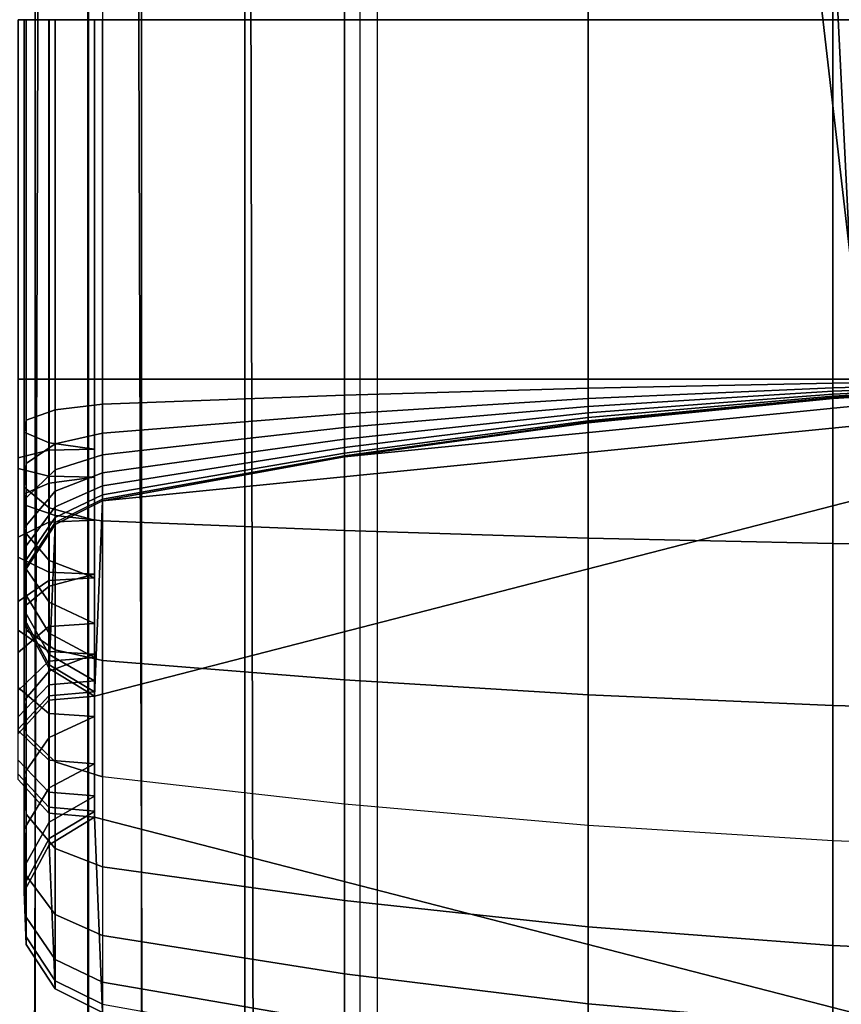
# Model space of a CAD drawing. Units: inches. Extents: x -82.3 to 0.2, y -46.6 to 0.
# Drawn here: x -52.1 to -51.2, y -4 to -3 of the extents above; entities that cross this region are included whole.
import ezdxf

# ---------------------------------------------------------------- set-up
doc = ezdxf.new("R2010")
doc.units = ezdxf.units.IN
doc.header["$MEASUREMENT"] = 0
doc.layers.add('SEAT-BACKFABRIC', color=5, linetype='Continuous')
doc.layers.add('SEAT-BACKSUPPORT', color=5, linetype='Continuous')

msp = doc.modelspace()

# ---------------------------------------------------------------- linework, layer by layer
at = {"layer": 'SEAT-BACKFABRIC'}
for points in [[(-50.81405, -0.82566, 28.59371), (-50.81405, -4.81948, 29.39522), (-51.71484, -4.84974, 29.24445), (-51.71484, -0.85591, 28.44295)], [(-51.8294, -0.86516, 28.39685), (-51.8294, -4.85899, 29.19836), (-51.71484, -4.84974, 29.24445), (-51.71484, -0.85591, 28.44295)], [(-52.14004, -0.86516, 28.39685), (-52.14004, -4.85899, 29.19836), (-52.03741, -4.8725, 29.13105), (-52.03741, -0.87867, 28.32955)], [(-51.93202, -0.87867, 28.32955), (-51.93202, -4.8725, 29.13105), (-51.8294, -4.85899, 29.19836), (-51.8294, -0.86516, 28.39685)], [(-52.03741, -0.87867, 28.32955), (-52.03741, -4.8725, 29.13105), (-51.98505, -4.89386, 29.02462), (-51.98505, -0.90003, 28.22311)], [(-51.98439, -0.90003, 28.22311), (-51.98439, -4.89386, 29.02462), (-51.93202, -4.8725, 29.13105), (-51.93202, -0.87867, 28.32955)], [(-51.64205, -0.87695, 26.64021), (-51.13711, -3.25, 26.92259), (-50.99141, -3.25, 26.96293), (-51.76219, -0.87695, 26.76518)], [(-26.20621, -0.87695, 26.76518), (-51.76219, -0.87695, 26.76518), (-50.99141, -3.25, 26.96293), (-26.97699, -3.25, 26.96293)], [(-51.50212, -0.87695, 26.53788), (-51.22864, -3.25, 26.80227), (-51.13711, -3.25, 26.92259), (-51.64205, -0.87695, 26.64021)], [(-51.34662, -0.87695, 26.46126), (-51.22864, -3.25, 26.65109), (-51.22864, -3.25, 26.80227), (-51.50212, -0.87695, 26.53788)], [(-51.18022, -0.87695, 26.41266), (-51.13711, -3.25, 26.53078), (-51.22864, -3.25, 26.65109), (-51.34662, -0.87695, 26.46126)], [(-78.12443, -0.90003, 28.22311), (-51.98505, -0.90003, 28.22311), (-51.98505, -4.89386, 29.02462), (-78.12443, -4.89386, 29.02462)], [(-52.15072, -5.17349, 28.31734), (-52.14198, -0.91277, 28.01617), (-52.02793, -0.9071, 28.09518), (-52.04176, -5.1685, 28.38697)], [(-52.04176, -5.1685, 28.38697), (-52.02793, -0.9071, 28.09518), (-51.98505, -0.90003, 28.22311), (-51.98505, -5.16044, 28.49929)], [(-51.98505, -4.89386, 29.02462), (-51.98505, -5.16044, 28.49929), (-51.98505, -0.90003, 28.22311), (-51.98505, -4.89386, 29.02462)], [(-51.98505, -4.89386, 29.02462), (-51.98505, -0.90003, 28.22311), (-51.98505, -5.16044, 28.49929), (-51.98505, -4.89386, 29.02462)], [(-25.98401, -4.89386, 29.02462), (-51.98439, -4.89386, 29.02462), (-51.98439, -0.90003, 28.22311), (-25.98401, -0.90003, 28.22311)], [(-51.98439, -5.16044, 28.49929), (-51.98439, -0.90003, 28.22311), (-51.94151, -0.9071, 28.09518), (-51.92768, -5.1685, 28.38697)], [(-51.98439, -4.89386, 29.02462), (-51.98439, -0.90003, 28.22311), (-51.98439, -5.16044, 28.49929), (-51.98439, -4.89386, 29.02462)], [(-51.98439, -4.89386, 29.02462), (-51.98439, -5.16044, 28.49929), (-51.98439, -0.90003, 28.22311), (-51.98439, -4.89386, 29.02462)], [(-51.92768, -5.1685, 28.38697), (-51.94151, -0.9071, 28.09518), (-51.82746, -0.91277, 28.01617), (-51.81872, -5.17349, 28.31734)], [(-51.81872, -5.17349, 28.31734), (-51.82746, -0.91277, 28.01617), (-51.69794, -0.91647, 27.96458), (-51.69794, -5.17688, 28.26999)], [(-50.80221, -5.18755, 28.12124), (-50.80221, -0.92713, 27.81583), (-51.69794, -0.91647, 27.96458), (-51.69794, -5.17688, 28.26999)]]:
    msp.add_3dface(points, dxfattribs=at)
at = {"layer": 'SEAT-BACKSUPPORT'}
for points in [[(-51.73037, -3.01819, 27.07742), (-51.73037, -2.65955, 27.07742), (-51.97068, -2.65955, 27.12082), (-51.97068, -3.01819, 27.12082)], [(-51.48853, -3.01819, 27.04359), (-51.48853, -2.65955, 27.04359), (-51.73037, -2.65955, 27.07742), (-51.73037, -3.01819, 27.07742)], [(-51.24554, -3.01819, 27.01938), (-51.24554, -2.65955, 27.01938), (-51.48853, -2.65955, 27.04359), (-51.48853, -3.01819, 27.04359)], [(-51.00178, -3.01819, 27.00485), (-51.00178, -2.65955, 27.00485), (-51.24554, -2.65955, 27.01938), (-51.24554, -3.01819, 27.01938)], [(-52.05422, -3.375, 27.39762), (-52.05422, -3.01819, 27.39762), (-52.0237, -3.01819, 27.431), (-52.0237, -3.375, 27.431)], [(-52.0237, -3.375, 27.319), (-52.0237, -3.01819, 27.319), (-52.05422, -3.01819, 27.35238), (-52.05422, -3.375, 27.35238)], [(-52.04843, -3.375, 27.50881), (-52.04843, -3.01819, 27.50881), (-52.04627, -3.01819, 27.56139), (-52.04627, -3.375, 27.56139)], [(-52.0236, -3.375, 27.46242), (-52.0236, -3.01819, 27.46242), (-52.04843, -3.01819, 27.50881), (-52.04843, -3.375, 27.50881)], [(-52.04843, -3.375, 27.24119), (-52.04843, -3.01819, 27.24119), (-52.0236, -3.01819, 27.28758), (-52.0236, -3.375, 27.28758)], [(-52.04627, -3.375, 27.18861), (-52.04627, -3.01819, 27.18861), (-52.04843, -3.01819, 27.24119), (-52.04843, -3.375, 27.24119)], [(-52.04627, -3.375, 27.56139), (-52.04627, -3.01819, 27.56139), (-52.01772, -3.01819, 27.60559), (-52.01772, -3.375, 27.60559)], [(-52.01772, -3.375, 27.14441), (-52.01772, -3.01819, 27.14441), (-52.04627, -3.01819, 27.18861), (-52.04627, -3.375, 27.18861)], [(-52.0237, -3.375, 27.431), (-52.0237, -3.01819, 27.431), (-51.97865, -3.01819, 27.43506), (-51.97865, -3.375, 27.43506)], [(-51.97865, -3.375, 27.31494), (-51.97865, -3.01819, 27.31494), (-52.0237, -3.01819, 27.319), (-52.0237, -3.375, 27.319)], [(-51.97865, -3.375, 27.43506), (-51.97865, -3.01819, 27.43506), (-52.0236, -3.01819, 27.46242), (-52.0236, -3.375, 27.46242)], [(-52.0236, -3.375, 27.28758), (-52.0236, -3.01819, 27.28758), (-51.97865, -3.01819, 27.31494), (-51.97865, -3.375, 27.31494)], [(-52.01772, -3.375, 27.60559), (-52.01772, -3.01819, 27.60559), (-51.97068, -3.01819, 27.62918), (-51.97068, -3.375, 27.62918)], [(-51.97068, -3.375, 27.12082), (-51.97068, -3.01819, 27.12082), (-52.01772, -3.01819, 27.14441), (-52.01772, -3.375, 27.14441)], [(-51.97068, -3.375, 27.62918), (-51.97068, -3.01819, 27.62918), (-51.73037, -3.01819, 27.67258), (-51.73037, -3.375, 27.67258)], [(-51.73037, -3.375, 27.07742), (-51.73037, -3.01819, 27.07742), (-51.97068, -3.01819, 27.12082), (-51.97068, -3.375, 27.12082)], [(-51.73037, -3.375, 27.67258), (-51.73037, -3.01819, 27.67258), (-51.48853, -3.01819, 27.70641), (-51.48853, -3.375, 27.70641)], [(-51.48853, -3.375, 27.04359), (-51.48853, -3.01819, 27.04359), (-51.73037, -3.01819, 27.07742), (-51.73037, -3.375, 27.07742)], [(-51.48853, -3.375, 27.70641), (-51.48853, -3.01819, 27.70641), (-51.24554, -3.01819, 27.73062), (-51.24554, -3.375, 27.73062)], [(-51.24554, -3.375, 27.01938), (-51.24554, -3.01819, 27.01938), (-51.48853, -3.01819, 27.04359), (-51.48853, -3.375, 27.04359)], [(-51.24554, -3.375, 27.73062), (-51.24554, -3.01819, 27.73062), (-51.00178, -3.01819, 27.74515), (-51.00178, -3.375, 27.74515)], [(-51.00178, -3.375, 27.00485), (-51.00178, -3.01819, 27.00485), (-51.24554, -3.01819, 27.01938), (-51.24554, -3.375, 27.01938)], [(-52.05422, -3.46374, 27.38759), (-52.05422, -3.375, 27.39762), (-52.0237, -3.375, 27.431), (-52.0237, -3.47141, 27.42008)], [(-52.0237, -3.44567, 27.31107), (-52.0237, -3.375, 27.319), (-52.05422, -3.375, 27.35238), (-52.05422, -3.45334, 27.34357)], [(-52.04843, -3.48885, 27.49591), (-52.04843, -3.375, 27.50881), (-52.04627, -3.375, 27.56139), (-52.04627, -3.50061, 27.54716)], [(-52.0236, -3.47847, 27.45069), (-52.0236, -3.375, 27.46242), (-52.04843, -3.375, 27.50881), (-52.04843, -3.48885, 27.49591)], [(-52.04843, -3.42779, 27.23535), (-52.04843, -3.375, 27.24119), (-52.0236, -3.375, 27.28758), (-52.0236, -3.43845, 27.2805)], [(-52.04627, -3.41571, 27.18418), (-52.04627, -3.375, 27.18861), (-52.04843, -3.375, 27.24119), (-52.04843, -3.42779, 27.23535)], [(-52.04627, -3.50061, 27.54716), (-52.04627, -3.375, 27.56139), (-52.01772, -3.375, 27.60559), (-52.01772, -3.5105, 27.59024)], [(-52.01772, -3.40555, 27.14116), (-52.01772, -3.375, 27.14441), (-52.04627, -3.375, 27.18861), (-52.04627, -3.41571, 27.18418)], [(-52.0237, -3.47141, 27.42008), (-52.0237, -3.375, 27.431), (-51.97865, -3.375, 27.43506), (-51.97865, -3.47234, 27.42403)], [(-51.97865, -3.44474, 27.30713), (-51.97865, -3.375, 27.31494), (-52.0237, -3.375, 27.319), (-52.0237, -3.44567, 27.31107)], [(-51.97865, -3.47234, 27.42403), (-51.97865, -3.375, 27.43506), (-52.0236, -3.375, 27.46242), (-52.0236, -3.47847, 27.45069)], [(-52.0236, -3.43845, 27.2805), (-52.0236, -3.375, 27.28758), (-51.97865, -3.375, 27.31494), (-51.97865, -3.44474, 27.30713)], [(-52.01772, -3.5105, 27.59024), (-52.01772, -3.375, 27.60559), (-51.97068, -3.375, 27.62918), (-51.97068, -3.51578, 27.61323)], [(-51.97068, -3.40013, 27.1182), (-51.97068, -3.375, 27.12082), (-52.01772, -3.375, 27.14441), (-52.01772, -3.40555, 27.14116)], [(-51.97865, -3.81006, 7.75), (-51.97865, -3.68994, 7.75), (-50.75764, -3.375, 7.75), (-50.75764, -4.125, 7.75)], [(-51.97068, -3.49582, 7.75), (-50.75764, -3.375, 7.75), (-51.97865, -3.68994, 7.75), (-51.97068, -3.49582, 7.75)], [(-51.97068, -3.51578, 27.61323), (-51.97068, -3.375, 27.62918), (-51.73037, -3.375, 27.67258), (-51.73037, -3.52549, 27.65553)], [(-51.73037, -3.39101, 27.07574), (-51.73037, -3.375, 27.07742), (-51.97068, -3.375, 27.12082), (-51.97068, -3.39999, 27.11821)], [(-51.73037, -3.45242, 7.75), (-51.00178, -3.37985, 7.75), (-50.75764, -3.375, 7.75), (-51.97068, -3.49582, 7.75)], [(-51.73037, -3.52549, 27.65553), (-51.73037, -3.375, 27.67258), (-51.48853, -3.375, 27.70641), (-51.48853, -3.53306, 27.6885)], [(-51.48853, -3.38402, 27.04264), (-51.48853, -3.375, 27.04359), (-51.73037, -3.375, 27.07742), (-51.73037, -3.39101, 27.07574)], [(-51.48853, -3.41859, 7.75), (-51.24554, -3.39438, 7.75), (-51.00178, -3.37985, 7.75), (-51.73037, -3.45242, 7.75)], [(-51.48853, -3.53306, 27.6885), (-51.48853, -3.375, 27.70641), (-51.24554, -3.375, 27.73062), (-51.24554, -3.53848, 27.71209)], [(-51.24554, -3.37901, 27.01897), (-51.24554, -3.375, 27.01938), (-51.48853, -3.375, 27.04359), (-51.48853, -3.38402, 27.04264)], [(-51.24554, -3.38363, 27.01736), (-51.24554, -3.37901, 27.01897), (-51.48853, -3.38402, 27.04264), (-51.48853, -3.39441, 27.03903)], [(-51.24554, -3.53848, 27.71209), (-51.24554, -3.375, 27.73062), (-51.00178, -3.375, 27.74515), (-51.00178, -3.54173, 27.72626)], [(-51.00178, -3.376, 27.00474), (-51.00178, -3.375, 27.00485), (-51.24554, -3.375, 27.01938), (-51.24554, -3.37901, 27.01897)], [(-51.00178, -3.37716, 27.00434), (-51.00178, -3.376, 27.00474), (-51.24554, -3.37901, 27.01897), (-51.24554, -3.38363, 27.01736)], [(-51.00178, -3.37802, 27.00379), (-51.00178, -3.37716, 27.00434), (-51.24554, -3.38363, 27.01736), (-51.24554, -3.38707, 27.01517)], [(-51.00178, -3.37874, 27.00309), (-51.00178, -3.37802, 27.00379), (-51.24554, -3.38707, 27.01517), (-51.24554, -3.38994, 27.01236)], [(-51.00178, -3.37926, 27.00232), (-51.00178, -3.37874, 27.00309), (-51.24554, -3.38994, 27.01236), (-51.24554, -3.39202, 27.00927)], [(-51.00178, -3.37961, 27.00149), (-51.00178, -3.37926, 27.00232), (-51.24554, -3.39202, 27.00927), (-51.24554, -3.39345, 27.00596)], [(-51.00178, -3.37978, 27.00079), (-51.00178, -3.37961, 27.00149), (-51.24554, -3.39345, 27.00596), (-51.24554, -3.39412, 27.00316)], [(-51.00178, -3.37985, 27), (-51.00178, -3.37978, 27.00079), (-51.24554, -3.39412, 27.00316), (-51.24554, -3.39438, 27)], [(-51.00178, -3.37985, 27), (-51.00178, -3.37985, 24.83958), (-51.24554, -3.39438, 24.83958), (-51.24554, -3.39438, 27)], [(-51.24554, -3.39438, 22.75964), (-51.24554, -3.39438, 24.83958), (-51.00178, -3.37985, 24.83958), (-51.00178, -3.37985, 22.75964)], [(-51.24554, -3.39438, 20.66682), (-51.24554, -3.39438, 22.75964), (-51.00178, -3.37985, 22.75964), (-51.00178, -3.37985, 20.66682)], [(-51.24554, -3.39438, 18.57682), (-51.24554, -3.39438, 20.66682), (-51.00178, -3.37985, 20.66682), (-51.00178, -3.37985, 18.57682)], [(-51.24554, -3.39438, 16.4621), (-51.24554, -3.39438, 18.57682), (-51.00178, -3.37985, 18.57682), (-51.00178, -3.37985, 16.4621)], [(-51.24554, -3.39438, 14.32383), (-51.24554, -3.39438, 16.4621), (-51.00178, -3.37985, 16.4621), (-51.00178, -3.37985, 14.32383)], [(-51.24554, -3.39438, 7.75), (-51.24554, -3.39438, 14.32383), (-51.00178, -3.37985, 14.32383), (-51.00178, -3.37985, 7.75)], [(-51.73037, -3.40947, 27.06932), (-51.73037, -3.39101, 27.07574), (-51.97068, -3.39999, 27.11821), (-51.97068, -3.4288, 27.10818)], [(-51.48853, -3.39441, 27.03903), (-51.48853, -3.38402, 27.04264), (-51.73037, -3.39101, 27.07574), (-51.73037, -3.40947, 27.06932)], [(-51.24554, -3.38707, 27.01517), (-51.24554, -3.38363, 27.01736), (-51.48853, -3.39441, 27.03903), (-51.48853, -3.40213, 27.03411)], [(-51.24554, -3.38994, 27.01236), (-51.24554, -3.38707, 27.01517), (-51.48853, -3.40213, 27.03411), (-51.48853, -3.40859, 27.02778)], [(-51.24554, -3.39202, 27.00927), (-51.24554, -3.38994, 27.01236), (-51.48853, -3.40859, 27.02778), (-51.48853, -3.41327, 27.02085)], [(-51.24554, -3.39345, 27.00596), (-51.24554, -3.39202, 27.00927), (-51.48853, -3.41327, 27.02085), (-51.48853, -3.41648, 27.0134)], [(-51.97068, -3.4288, 27.10818), (-51.97068, -3.40013, 27.1182), (-52.01772, -3.40555, 27.14116), (-52.01772, -3.4393, 27.1293)], [(-51.48853, -3.40213, 27.03411), (-51.48853, -3.39441, 27.03903), (-51.73037, -3.40947, 27.06932), (-51.73037, -3.42319, 27.06059)], [(-51.48853, -3.40859, 27.02778), (-51.48853, -3.40213, 27.03411), (-51.73037, -3.42319, 27.06059), (-51.73037, -3.43465, 27.04934)], [(-51.24554, -3.39412, 27.00316), (-51.24554, -3.39345, 27.00596), (-51.48853, -3.41648, 27.0134), (-51.48853, -3.418, 27.00712)], [(-51.24554, -3.39438, 27), (-51.24554, -3.39412, 27.00316), (-51.48853, -3.418, 27.00712), (-51.48853, -3.41859, 27)], [(-51.24554, -3.39438, 27), (-51.24554, -3.39438, 24.83958), (-51.48853, -3.41859, 24.83958), (-51.48853, -3.41859, 27)], [(-51.48853, -3.41859, 22.75964), (-51.48853, -3.41859, 24.83958), (-51.24554, -3.39438, 24.83958), (-51.24554, -3.39438, 22.75964)], [(-51.48853, -3.41859, 20.66682), (-51.48853, -3.41859, 22.75964), (-51.24554, -3.39438, 22.75964), (-51.24554, -3.39438, 20.66682)], [(-51.48853, -3.41859, 18.57682), (-51.48853, -3.41859, 20.66682), (-51.24554, -3.39438, 20.66682), (-51.24554, -3.39438, 18.57682)], [(-51.48853, -3.41859, 16.4621), (-51.48853, -3.41859, 18.57682), (-51.24554, -3.39438, 18.57682), (-51.24554, -3.39438, 16.4621)], [(-51.48853, -3.41859, 14.32383), (-51.48853, -3.41859, 16.4621), (-51.24554, -3.39438, 16.4621), (-51.24554, -3.39438, 14.32383)], [(-51.48853, -3.41859, 7.75), (-51.48853, -3.41859, 14.32383), (-51.24554, -3.39438, 14.32383), (-51.24554, -3.39438, 7.75)], [(-52.01772, -3.4393, 27.1293), (-52.01772, -3.40555, 27.14116), (-52.04627, -3.41571, 27.18418), (-52.04627, -3.45898, 27.16888)], [(-51.73037, -3.42319, 27.06059), (-51.73037, -3.40947, 27.06932), (-51.97068, -3.4288, 27.10818), (-51.97068, -3.45021, 27.09456)], [(-51.48853, -3.41327, 27.02085), (-51.48853, -3.40859, 27.02778), (-51.73037, -3.43465, 27.04934), (-51.73037, -3.44298, 27.03704)], [(-52.04627, -3.45898, 27.16888), (-52.04627, -3.41571, 27.18418), (-52.04843, -3.42779, 27.23535), (-52.04843, -3.4824, 27.21596)], [(-51.48853, -3.41648, 27.0134), (-51.48853, -3.41327, 27.02085), (-51.73037, -3.44298, 27.03704), (-51.73037, -3.44867, 27.0238)], [(-51.48853, -3.418, 27.00712), (-51.48853, -3.41648, 27.0134), (-51.73037, -3.44867, 27.0238), (-51.73037, -3.45138, 27.01264)], [(-51.48853, -3.41859, 27), (-51.48853, -3.418, 27.00712), (-51.73037, -3.45138, 27.01264), (-51.73037, -3.45242, 27)], [(-51.48853, -3.41859, 27), (-51.48853, -3.41859, 24.83958), (-51.73037, -3.45242, 24.83958), (-51.73037, -3.45242, 27)], [(-51.73037, -3.45242, 22.75964), (-51.73037, -3.45242, 24.83958), (-51.48853, -3.41859, 24.83958), (-51.48853, -3.41859, 22.75964)], [(-51.73037, -3.45242, 20.66682), (-51.73037, -3.45242, 22.75964), (-51.48853, -3.41859, 22.75964), (-51.48853, -3.41859, 20.66682)], [(-51.73037, -3.45242, 18.57682), (-51.73037, -3.45242, 20.66682), (-51.48853, -3.41859, 20.66682), (-51.48853, -3.41859, 18.57682)], [(-51.73037, -3.45242, 16.4621), (-51.73037, -3.45242, 18.57682), (-51.48853, -3.41859, 18.57682), (-51.48853, -3.41859, 16.4621)], [(-51.73037, -3.45242, 14.32383), (-51.73037, -3.45242, 16.4621), (-51.48853, -3.41859, 16.4621), (-51.48853, -3.41859, 14.32383)], [(-51.73037, -3.45242, 7.75), (-51.73037, -3.45242, 14.32383), (-51.48853, -3.41859, 14.32383), (-51.48853, -3.41859, 7.75)], [(-52.04843, -3.4824, 27.21596), (-52.04843, -3.42779, 27.23535), (-52.0236, -3.43845, 27.2805), (-52.0236, -3.50305, 27.2575)], [(-51.97068, -3.45034, 27.09446), (-51.97068, -3.4288, 27.10818), (-52.01772, -3.4393, 27.1293), (-52.01772, -3.46518, 27.11279)], [(-51.73037, -3.43465, 27.04934), (-51.73037, -3.42319, 27.06059), (-51.97068, -3.45021, 27.09456), (-51.97068, -3.4681, 27.07701)], [(-52.01772, -3.46518, 27.11279), (-52.01772, -3.4393, 27.1293), (-52.04627, -3.45898, 27.16888), (-52.04627, -3.493, 27.14714)], [(-52.0236, -3.50305, 27.2575), (-52.0236, -3.43845, 27.2805), (-51.97865, -3.44474, 27.30713), (-51.97865, -3.51524, 27.282)], [(-51.73037, -3.44298, 27.03704), (-51.73037, -3.43465, 27.04934), (-51.97068, -3.4681, 27.07701), (-51.97068, -3.48109, 27.05781)], [(-52.0237, -3.51704, 27.28563), (-52.0237, -3.44567, 27.31107), (-52.05422, -3.45334, 27.34357), (-52.05422, -3.53191, 27.31552)], [(-51.97865, -3.51524, 27.282), (-51.97865, -3.44474, 27.30713), (-52.0237, -3.44567, 27.31107), (-52.0237, -3.51704, 27.28563)], [(-51.97068, -3.4681, 27.07701), (-51.97068, -3.45034, 27.09446), (-52.01772, -3.46518, 27.11279), (-52.01772, -3.48627, 27.09204)], [(-51.73037, -3.44867, 27.0238), (-51.73037, -3.44298, 27.03704), (-51.97068, -3.48109, 27.05781), (-51.97068, -3.48997, 27.03715)], [(-51.73037, -3.45138, 27.01264), (-51.73037, -3.44867, 27.0238), (-51.97068, -3.48997, 27.03715), (-51.97068, -3.4942, 27.01972)], [(-52.04627, -3.493, 27.14714), (-52.04627, -3.45898, 27.16888), (-52.04843, -3.4824, 27.21596), (-52.04843, -3.52609, 27.188)], [(-51.73037, -3.45242, 27), (-51.73037, -3.45138, 27.01264), (-51.97068, -3.4942, 27.01972), (-51.97068, -3.49582, 27)], [(-51.73037, -3.45242, 27), (-51.73037, -3.45242, 24.83958), (-51.97068, -3.49582, 24.83958), (-51.97068, -3.49582, 27)], [(-51.97068, -3.49582, 22.75964), (-51.97068, -3.49582, 24.83958), (-51.73037, -3.45242, 24.83958), (-51.73037, -3.45242, 22.75964)], [(-51.97068, -3.49582, 20.66682), (-51.97068, -3.49582, 22.75964), (-51.73037, -3.45242, 22.75964), (-51.73037, -3.45242, 20.66682)], [(-51.97068, -3.49582, 18.57682), (-51.97068, -3.49582, 20.66682), (-51.73037, -3.45242, 20.66682), (-51.73037, -3.45242, 18.57682)], [(-51.97068, -3.49582, 16.4621), (-51.97068, -3.49582, 18.57682), (-51.73037, -3.45242, 18.57682), (-51.73037, -3.45242, 16.4621)], [(-51.97068, -3.49582, 14.32383), (-51.97068, -3.49582, 16.4621), (-51.73037, -3.45242, 16.4621), (-51.73037, -3.45242, 14.32383)], [(-51.97068, -3.49582, 7.75), (-51.97068, -3.49582, 14.32383), (-51.73037, -3.45242, 14.32383), (-51.73037, -3.45242, 7.75)], [(-52.05422, -3.55205, 27.35602), (-52.05422, -3.46374, 27.38759), (-52.0237, -3.47141, 27.42008), (-52.0237, -3.56692, 27.38592)], [(-52.01772, -3.48627, 27.09204), (-52.01772, -3.46518, 27.11279), (-52.04627, -3.493, 27.14714), (-52.04627, -3.52033, 27.12021)], [(-51.97068, -3.48109, 27.05781), (-51.97068, -3.4681, 27.07701), (-52.01772, -3.48627, 27.09204), (-52.01772, -3.5018, 27.06909)], [(-52.0236, -3.58081, 27.41409), (-52.0236, -3.47847, 27.45069), (-52.04843, -3.48885, 27.49591), (-52.04843, -3.60131, 27.45571)], [(-52.0237, -3.56692, 27.38592), (-52.0237, -3.47141, 27.42008), (-51.97865, -3.47234, 27.42403), (-51.97865, -3.56872, 27.38955)], [(-51.97865, -3.56872, 27.38955), (-51.97865, -3.47234, 27.42403), (-52.0236, -3.47847, 27.45069), (-52.0236, -3.58081, 27.41409)], [(-52.04843, -3.52609, 27.188), (-52.04843, -3.4824, 27.21596), (-52.0236, -3.50305, 27.2575), (-52.0236, -3.55528, 27.22406)], [(-52.04843, -3.60131, 27.45571), (-52.04843, -3.48885, 27.49591), (-52.04627, -3.50061, 27.54716), (-52.04627, -3.62455, 27.50288)], [(-52.01772, -3.5018, 27.06909), (-52.01772, -3.48627, 27.09204), (-52.04627, -3.52033, 27.12021), (-52.04627, -3.54062, 27.09024)], [(-51.97068, -3.48997, 27.03715), (-51.97068, -3.48109, 27.05781), (-52.01772, -3.5018, 27.06909), (-52.01772, -3.51241, 27.0444)], [(-51.97068, -3.4942, 27.01972), (-51.97068, -3.48997, 27.03715), (-52.01772, -3.51241, 27.0444), (-52.01772, -3.51747, 27.02357)], [(-52.04627, -3.52033, 27.12021), (-52.04627, -3.493, 27.14714), (-52.04843, -3.52609, 27.188), (-52.04843, -3.56085, 27.15373)], [(-52.01772, -3.51941, 7.75), (-51.97068, -3.49582, 7.75), (-51.97865, -3.68994, 7.75125), (-52.0236, -3.66258, 7.75)], [(-51.97068, -3.49582, 27), (-51.97068, -3.4942, 27.01972), (-52.01772, -3.51747, 27.02357), (-52.01772, -3.51941, 27)], [(-52.01772, -3.51941, 27), (-52.01772, -3.51941, 24.83958), (-51.97068, -3.49582, 24.83958), (-51.97068, -3.49582, 27)], [(-52.01772, -3.51941, 22.75964), (-52.01772, -3.51941, 24.83958), (-51.97068, -3.49582, 24.83958), (-51.97068, -3.49582, 22.75964)], [(-52.01772, -3.51941, 22.75964), (-52.01772, -3.51941, 20.66682), (-51.97068, -3.49582, 20.66682), (-51.97068, -3.49582, 22.75964)], [(-52.01772, -3.51941, 20.66682), (-52.01772, -3.51941, 18.57682), (-51.97068, -3.49582, 18.57682), (-51.97068, -3.49582, 20.66682)], [(-52.01772, -3.51941, 16.4621), (-52.01772, -3.51941, 18.57682), (-51.97068, -3.49582, 18.57682), (-51.97068, -3.49582, 16.4621)], [(-52.01772, -3.51941, 14.32383), (-52.01772, -3.51941, 16.4621), (-51.97068, -3.49582, 16.4621), (-51.97068, -3.49582, 14.32383)], [(-52.01772, -3.51941, 7.75), (-52.01772, -3.51941, 14.32383), (-51.97068, -3.49582, 14.32383), (-51.97068, -3.49582, 7.75)], [(-52.04627, -3.62455, 27.50288), (-52.04627, -3.50061, 27.54716), (-52.01772, -3.5105, 27.59024), (-52.01772, -3.64408, 27.54253)], [(-52.01772, -3.51241, 27.0444), (-52.01772, -3.5018, 27.06909), (-52.04627, -3.54062, 27.09024), (-52.04627, -3.55447, 27.05799)], [(-52.0236, -3.55528, 27.22406), (-52.0236, -3.50305, 27.2575), (-51.97865, -3.51524, 27.282), (-51.97865, -3.5725, 27.24532)], [(-52.0237, -3.57505, 27.24847), (-52.0237, -3.51704, 27.28563), (-52.05422, -3.53191, 27.31552), (-52.05422, -3.59606, 27.27442)], [(-52.04627, -3.56361, 7.75), (-52.01772, -3.51941, 7.75), (-52.0236, -3.66258, 7.75), (-52.04843, -3.61619, 7.75)], [(-52.01772, -3.51747, 27.02357), (-52.01772, -3.51241, 27.0444), (-52.04627, -3.55447, 27.05799), (-52.04627, -3.56108, 27.03079)], [(-52.01772, -3.51941, 27), (-52.01772, -3.51747, 27.02357), (-52.04627, -3.56108, 27.03079), (-52.04627, -3.56361, 27)], [(-52.04627, -3.56361, 27), (-52.04627, -3.56361, 24.83958), (-52.01772, -3.51941, 24.83958), (-52.01772, -3.51941, 27)], [(-52.04627, -3.56361, 22.75964), (-52.04627, -3.56361, 24.83958), (-52.01772, -3.51941, 24.83958), (-52.01772, -3.51941, 22.75964)], [(-52.04627, -3.56361, 22.75964), (-52.04627, -3.56361, 20.66682), (-52.01772, -3.51941, 20.66682), (-52.01772, -3.51941, 22.75964)], [(-52.04627, -3.56361, 20.66682), (-52.04627, -3.56361, 18.57682), (-52.01772, -3.51941, 18.57682), (-52.01772, -3.51941, 20.66682)], [(-52.04627, -3.56361, 16.4621), (-52.04627, -3.56361, 18.57682), (-52.01772, -3.51941, 18.57682), (-52.01772, -3.51941, 16.4621)], [(-52.04627, -3.56361, 14.32383), (-52.04627, -3.56361, 16.4621), (-52.01772, -3.51941, 16.4621), (-52.01772, -3.51941, 14.32383)], [(-52.04627, -3.56361, 7.75), (-52.04627, -3.56361, 14.32383), (-52.01772, -3.51941, 14.32383), (-52.01772, -3.51941, 7.75)], [(-51.97865, -3.5725, 27.24532), (-51.97865, -3.51524, 27.282), (-52.0237, -3.51704, 27.28563), (-52.0237, -3.57505, 27.24847)], [(-52.01772, -3.64408, 27.54253), (-52.01772, -3.5105, 27.59024), (-51.97068, -3.51578, 27.61323), (-51.97068, -3.6545, 27.56369)], [(-51.97068, -3.6545, 27.56369), (-51.97068, -3.51578, 27.61323), (-51.73037, -3.52549, 27.65553), (-51.73037, -3.67368, 27.60262)], [(-52.04627, -3.54062, 27.09024), (-52.04627, -3.52033, 27.12021), (-52.04843, -3.56085, 27.15373), (-52.04843, -3.58679, 27.1154)], [(-52.04843, -3.56085, 27.15373), (-52.04843, -3.52609, 27.188), (-52.0236, -3.55528, 27.22406), (-52.0236, -3.5966, 27.1833)], [(-51.73037, -3.67368, 27.60262), (-51.73037, -3.52549, 27.65553), (-51.48853, -3.53306, 27.6885), (-51.48853, -3.68863, 27.63297)], [(-51.48853, -3.68863, 27.63297), (-51.48853, -3.53306, 27.6885), (-51.24554, -3.53848, 27.71209), (-51.24554, -3.69933, 27.65468)], [(-51.24554, -3.69933, 27.65468), (-51.24554, -3.53848, 27.71209), (-51.00178, -3.54173, 27.72626), (-51.00178, -3.70575, 27.66772)], [(-52.04627, -3.55447, 27.05799), (-52.04627, -3.54062, 27.09024), (-52.04843, -3.58679, 27.1154), (-52.04843, -3.6045, 27.07416)], [(-52.05422, -3.62453, 27.30957), (-52.05422, -3.55205, 27.35602), (-52.0237, -3.56692, 27.38592), (-52.0237, -3.64554, 27.33552)], [(-52.04627, -3.56108, 27.03079), (-52.04627, -3.55447, 27.05799), (-52.04843, -3.6045, 27.07416), (-52.04843, -3.61295, 27.03937)], [(-52.0236, -3.5966, 27.1833), (-52.0236, -3.55528, 27.22406), (-51.97865, -3.5725, 27.24532), (-51.97865, -3.61768, 27.20074)], [(-52.04843, -3.58679, 27.1154), (-52.04843, -3.56085, 27.15373), (-52.0236, -3.5966, 27.1833), (-52.0236, -3.62753, 27.1376)], [(-52.04627, -3.56361, 27), (-52.04627, -3.56108, 27.03079), (-52.04843, -3.61295, 27.03937), (-52.04843, -3.61619, 27)], [(-52.04843, -3.61619, 27), (-52.04843, -3.61619, 24.83958), (-52.04627, -3.56361, 24.83958), (-52.04627, -3.56361, 27)], [(-52.04843, -3.61619, 22.75964), (-52.04843, -3.61619, 24.83958), (-52.04627, -3.56361, 24.83958), (-52.04627, -3.56361, 22.75964)], [(-52.04843, -3.61619, 22.75964), (-52.04843, -3.61619, 20.66682), (-52.04627, -3.56361, 20.66682), (-52.04627, -3.56361, 22.75964)], [(-52.04843, -3.61619, 20.66682), (-52.04843, -3.61619, 18.57682), (-52.04627, -3.56361, 18.57682), (-52.04627, -3.56361, 20.66682)], [(-52.04843, -3.61619, 16.4621), (-52.04843, -3.61619, 18.57682), (-52.04627, -3.56361, 18.57682), (-52.04627, -3.56361, 16.4621)], [(-52.04843, -3.61619, 14.32383), (-52.04843, -3.61619, 16.4621), (-52.04627, -3.56361, 16.4621), (-52.04627, -3.56361, 14.32383)], [(-52.04843, -3.61619, 7.75), (-52.04843, -3.61619, 14.32383), (-52.04627, -3.56361, 14.32383), (-52.04627, -3.56361, 7.75)], [(-52.0237, -3.64554, 27.33552), (-52.0237, -3.56692, 27.38592), (-51.97865, -3.56872, 27.38955), (-51.97865, -3.64809, 27.33867)], [(-52.0237, -3.62081, 27.20332), (-52.0237, -3.57505, 27.24847), (-52.05422, -3.59606, 27.27442), (-52.05422, -3.64653, 27.2246)], [(-51.97865, -3.61768, 27.20074), (-51.97865, -3.5725, 27.24532), (-52.0237, -3.57505, 27.24847), (-52.0237, -3.62081, 27.20332)], [(-51.97865, -3.64809, 27.33867), (-51.97865, -3.56872, 27.38955), (-52.0236, -3.58081, 27.41409), (-52.0236, -3.66526, 27.35997)], [(-52.0236, -3.66526, 27.35997), (-52.0236, -3.58081, 27.41409), (-52.04843, -3.60131, 27.45571), (-52.04843, -3.69438, 27.39609)], [(-52.04843, -3.6045, 27.07416), (-52.04843, -3.58679, 27.1154), (-52.0236, -3.62753, 27.1376), (-52.0236, -3.64865, 27.08842)], [(-52.0236, -3.62753, 27.1376), (-52.0236, -3.5966, 27.1833), (-51.97865, -3.61768, 27.20074), (-51.97865, -3.65155, 27.15069)], [(-52.04843, -3.69438, 27.39609), (-52.04843, -3.60131, 27.45571), (-52.04627, -3.62455, 27.50288), (-52.04627, -3.72739, 27.43702)], [(-52.04843, -3.61295, 27.03937), (-52.04843, -3.6045, 27.07416), (-52.0236, -3.64865, 27.08842), (-52.0236, -3.65872, 27.04695)], [(-52.04843, -3.61619, 27), (-52.04843, -3.61295, 27.03937), (-52.0236, -3.65872, 27.04695), (-52.0236, -3.66258, 27)], [(-52.0236, -3.66258, 27), (-52.0236, -3.66258, 24.83958), (-52.04843, -3.61619, 24.83958), (-52.04843, -3.61619, 27)], [(-52.0236, -3.66258, 22.75964), (-52.0236, -3.66258, 24.83958), (-52.04843, -3.61619, 24.83958), (-52.04843, -3.61619, 22.75964)], [(-52.0236, -3.66258, 22.75964), (-52.0236, -3.66258, 20.66682), (-52.04843, -3.61619, 20.66682), (-52.04843, -3.61619, 22.75964)], [(-52.0236, -3.66258, 20.66682), (-52.0236, -3.66258, 18.57682), (-52.04843, -3.61619, 18.57682), (-52.04843, -3.61619, 20.66682)], [(-52.0236, -3.66258, 16.4621), (-52.0236, -3.66258, 18.57682), (-52.04843, -3.61619, 18.57682), (-52.04843, -3.61619, 16.4621)], [(-52.0236, -3.66258, 14.32383), (-52.0236, -3.66258, 16.4621), (-52.04843, -3.61619, 16.4621), (-52.04843, -3.61619, 14.32383)], [(-52.0236, -3.66258, 7.75), (-52.0236, -3.66258, 14.32383), (-52.04843, -3.61619, 14.32383), (-52.04843, -3.61619, 7.75)], [(-52.0237, -3.65511, 27.15263), (-52.0237, -3.62081, 27.20332), (-52.05422, -3.64653, 27.2246), (-52.05422, -3.68443, 27.1686)], [(-52.05422, -3.68139, 27.25343), (-52.05422, -3.62453, 27.30957), (-52.0237, -3.64554, 27.33552), (-52.0237, -3.70711, 27.27471)], [(-52.04627, -3.72739, 27.43702), (-52.04627, -3.62455, 27.50288), (-52.01772, -3.64408, 27.54253), (-52.01772, -3.75513, 27.47143)], [(-51.97865, -3.65155, 27.15069), (-51.97865, -3.61768, 27.20074), (-52.0237, -3.62081, 27.20332), (-52.0237, -3.65511, 27.15263)], [(-52.0236, -3.64865, 27.08842), (-52.0236, -3.62753, 27.1376), (-51.97865, -3.65155, 27.15069), (-51.97865, -3.67469, 27.09684)], [(-52.0237, -3.70711, 27.27471), (-52.0237, -3.64554, 27.33552), (-51.97865, -3.64809, 27.33867), (-51.97865, -3.71024, 27.27729)], [(-52.01772, -3.75513, 27.47143), (-52.01772, -3.64408, 27.54253), (-51.97068, -3.6545, 27.56369), (-51.97068, -3.76994, 27.48979)], [(-52.0237, -3.67854, 27.09808), (-52.0237, -3.65511, 27.15263), (-52.05422, -3.68443, 27.1686), (-52.05422, -3.71031, 27.10835)], [(-51.97865, -3.67469, 27.09684), (-51.97865, -3.65155, 27.15069), (-52.0237, -3.65511, 27.15263), (-52.0237, -3.67854, 27.09808)], [(-51.97865, -3.70999, 27.27759), (-51.97865, -3.64809, 27.33867), (-52.0236, -3.66526, 27.35997), (-52.0236, -3.73106, 27.29505)], [(-52.0236, -3.65872, 27.04695), (-52.0236, -3.64865, 27.08842), (-51.97865, -3.67469, 27.09684), (-51.97865, -3.68572, 27.05141)], [(-51.97068, -3.76994, 27.48979), (-51.97068, -3.6545, 27.56369), (-51.73037, -3.67368, 27.60262), (-51.73037, -3.79718, 27.52358)], [(-52.0236, -3.73106, 27.29505), (-52.0236, -3.66526, 27.35997), (-52.04843, -3.69438, 27.39609), (-52.04843, -3.76678, 27.32465)], [(-52.0236, -3.66258, 27), (-52.0236, -3.65872, 27.04695), (-51.97865, -3.68572, 27.05141), (-51.97865, -3.68994, 27)], [(-51.97865, -3.68994, 27), (-51.97865, -3.68994, 24.83958), (-52.0236, -3.66258, 24.83958), (-52.0236, -3.66258, 27)], [(-51.97865, -3.68994, 22.75964), (-51.97865, -3.68994, 24.83958), (-52.0236, -3.66258, 24.83958), (-52.0236, -3.66258, 22.75964)], [(-51.97865, -3.68994, 22.75964), (-51.97865, -3.68994, 20.66682), (-52.0236, -3.66258, 20.66682), (-52.0236, -3.66258, 22.75964)], [(-51.97865, -3.68994, 20.66682), (-51.97865, -3.68994, 18.57682), (-52.0236, -3.66258, 18.57682), (-52.0236, -3.66258, 20.66682)], [(-51.97865, -3.68994, 16.4621), (-51.97865, -3.68994, 18.57682), (-52.0236, -3.66258, 18.57682), (-52.0236, -3.66258, 16.4621)], [(-51.97865, -3.68994, 14.32383), (-51.97865, -3.68994, 16.4621), (-52.0236, -3.66258, 16.4621), (-52.0236, -3.66258, 14.32383)], [(-51.97865, -3.68994, 7.75), (-51.97865, -3.68994, 14.32383), (-52.0236, -3.66258, 14.32383), (-52.0236, -3.66258, 7.75)], [(-51.97865, -3.68572, 27.05141), (-51.97865, -3.67469, 27.09684), (-52.0237, -3.67854, 27.09808), (-52.0237, -3.68972, 27.05208)], [(-51.73037, -3.79718, 27.52358), (-51.73037, -3.67368, 27.60262), (-51.48853, -3.68863, 27.63297), (-51.48853, -3.81842, 27.54991)], [(-52.0237, -3.68972, 27.05208), (-52.0237, -3.67854, 27.09808), (-52.05422, -3.71031, 27.10835), (-52.05422, -3.72266, 27.05753)], [(-52.05422, -3.72415, 27.19025), (-52.05422, -3.68139, 27.25343), (-52.0237, -3.70711, 27.27471), (-52.0237, -3.75347, 27.20622)], [(-51.97865, -3.68994, 27.0009), (-51.97865, -3.68572, 27.05141), (-52.0237, -3.68972, 27.05208), (-52.0237, -3.69399, 27.00091)], [(-52.0237, -3.69399, 27.00091), (-52.0237, -3.68972, 27.05208), (-52.05422, -3.72266, 27.05753), (-52.05422, -3.72738, 27.00101)], [(-52.05422, -3.72738, 27.00101), (-52.05422, -3.72738, 24.83958), (-52.0237, -3.694, 24.83958), (-52.0237, -3.69399, 27.00091)], [(-52.05422, -3.72738, 22.75964), (-52.05422, -3.72738, 24.83958), (-52.0237, -3.694, 24.83958), (-52.0237, -3.694, 22.75964)], [(-52.05422, -3.72738, 20.66682), (-52.05422, -3.72738, 22.75964), (-52.0237, -3.694, 22.75964), (-52.0237, -3.694, 20.66682)], [(-52.05422, -3.72738, 18.57682), (-52.05422, -3.72738, 20.66682), (-52.0237, -3.694, 20.66682), (-52.0237, -3.694, 18.57682)], [(-52.0237, -3.694, 18.57682), (-52.0237, -3.694, 16.4621), (-52.05422, -3.72738, 16.4621), (-52.05422, -3.72738, 18.57682)], [(-52.05422, -3.72738, 14.32383), (-52.05422, -3.72738, 16.4621), (-52.0237, -3.694, 16.4621), (-52.0237, -3.694, 14.32383)], [(-52.05422, -3.72738, 7.75125), (-52.05422, -3.72738, 14.32383), (-52.0237, -3.694, 14.32383), (-52.0237, -3.694, 7.75125)], [(-52.05422, -3.77262, 7.75125), (-52.05422, -3.72738, 7.75125), (-52.0237, -3.694, 7.75125), (-52.0237, -3.806, 7.75125)], [(-52.04843, -3.76678, 27.32465), (-52.04843, -3.69438, 27.39609), (-52.04627, -3.72739, 27.43702), (-52.04627, -3.80727, 27.3582)], [(-52.0237, -3.69399, 27.00091), (-52.0237, -3.694, 24.83958), (-51.97865, -3.68994, 24.83958), (-51.97865, -3.68994, 27.0009)], [(-52.0237, -3.694, 22.75964), (-52.0237, -3.694, 24.83958), (-51.97865, -3.68994, 24.83958), (-51.97865, -3.68994, 22.75964)], [(-52.0237, -3.694, 20.66682), (-52.0237, -3.694, 22.75964), (-51.97865, -3.68994, 22.75964), (-51.97865, -3.68994, 20.66682)], [(-52.0237, -3.694, 18.57682), (-52.0237, -3.694, 20.66682), (-51.97865, -3.68994, 20.66682), (-51.97865, -3.68994, 18.57682)], [(-51.97865, -3.68994, 18.57682), (-51.97865, -3.68994, 16.4621), (-52.0237, -3.694, 16.4621), (-52.0237, -3.694, 18.57682)], [(-52.0237, -3.694, 14.32383), (-52.0237, -3.694, 16.4621), (-51.97865, -3.68994, 16.4621), (-51.97865, -3.68994, 14.32383)], [(-52.0237, -3.694, 7.75125), (-52.0237, -3.694, 14.32383), (-51.97865, -3.68994, 14.32383), (-51.97865, -3.68994, 7.75125)], [(-52.0237, -3.806, 7.75125), (-52.0237, -3.694, 7.75125), (-51.97865, -3.68994, 7.75125), (-51.97865, -3.81006, 7.75)], [(-51.48853, -3.81842, 27.54991), (-51.48853, -3.68863, 27.63297), (-51.24554, -3.69933, 27.65468), (-51.24554, -3.83361, 27.56875)], [(-51.24554, -3.83361, 27.56875), (-51.24554, -3.69933, 27.65468), (-51.00178, -3.70575, 27.66772), (-51.00178, -3.84273, 27.58007)], [(-52.0237, -3.75347, 27.20622), (-52.0237, -3.70711, 27.27471), (-51.97865, -3.71024, 27.27729), (-51.97865, -3.75703, 27.20816)], [(-51.97865, -3.75703, 27.20815), (-51.97865, -3.70999, 27.27759), (-52.0236, -3.73106, 27.29505), (-52.0236, -3.78106, 27.22124)], [(-52.05422, -3.75336, 27.12226), (-52.05422, -3.72415, 27.19025), (-52.0237, -3.75347, 27.20622), (-52.0237, -3.78513, 27.13252)], [(-52.0236, -3.78106, 27.22124), (-52.0236, -3.73106, 27.29505), (-52.04843, -3.76678, 27.32465), (-52.04843, -3.8218, 27.24344)], [(-52.04627, -3.80727, 27.3582), (-52.04627, -3.72739, 27.43702), (-52.01772, -3.75513, 27.47143), (-52.01772, -3.8413, 27.3864)], [(-52.05422, -3.76728, 27.06491), (-52.05422, -3.75336, 27.12226), (-52.0237, -3.78513, 27.13252), (-52.0237, -3.80022, 27.07036)], [(-52.0237, -3.78513, 27.13252), (-52.0237, -3.75347, 27.20622), (-51.97865, -3.75703, 27.20816), (-51.97865, -3.78898, 27.13377)], [(-51.97865, -3.7891, 27.13339), (-51.97865, -3.75703, 27.20815), (-52.0236, -3.78106, 27.22124), (-52.0236, -3.81515, 27.14178)], [(-52.01772, -3.8413, 27.3864), (-52.01772, -3.75513, 27.47143), (-51.97068, -3.76994, 27.48979), (-51.97068, -3.85946, 27.40145)], [(-52.05422, -3.77262, 27.00114), (-52.05422, -3.76728, 27.06491), (-52.0237, -3.80022, 27.07036), (-52.0237, -3.806, 27.00123)], [(-52.0237, -3.806, 27.00123), (-52.0237, -3.806, 24.83958), (-52.05422, -3.77262, 24.83958), (-52.05422, -3.77262, 27.00114)], [(-52.0237, -3.806, 22.75964), (-52.0237, -3.806, 24.83958), (-52.05422, -3.77262, 24.83958), (-52.05422, -3.77262, 22.75964)], [(-52.0237, -3.806, 20.66682), (-52.0237, -3.806, 22.75964), (-52.05422, -3.77262, 22.75964), (-52.05422, -3.77262, 20.66682)], [(-52.0237, -3.806, 18.57682), (-52.0237, -3.806, 20.66682), (-52.05422, -3.77262, 20.66682), (-52.05422, -3.77262, 18.57682)], [(-52.05422, -3.77262, 18.57682), (-52.05422, -3.77262, 16.4621), (-52.0237, -3.806, 16.4621), (-52.0237, -3.806, 18.57682)], [(-52.0237, -3.806, 14.32383), (-52.0237, -3.806, 16.4621), (-52.05422, -3.77262, 16.4621), (-52.05422, -3.77262, 14.32383)], [(-52.0237, -3.806, 7.75125), (-52.0237, -3.806, 14.32383), (-52.05422, -3.77262, 14.32383), (-52.05422, -3.77262, 7.75125)], [(-52.04843, -3.8218, 27.24344), (-52.04843, -3.76678, 27.32465), (-52.04627, -3.80727, 27.3582), (-52.04627, -3.86797, 27.2686)], [(-51.73037, -3.89288, 27.42914), (-51.73037, -3.79718, 27.52358), (-51.97068, -3.76994, 27.48979), (-51.97068, -3.85946, 27.40145)], [(-52.0236, -3.81515, 27.14178), (-52.0236, -3.78106, 27.22124), (-52.04843, -3.8218, 27.24344), (-52.04843, -3.85931, 27.15601)], [(-52.0237, -3.80022, 27.07036), (-52.0237, -3.78513, 27.13252), (-51.97865, -3.78898, 27.13377), (-51.97865, -3.80422, 27.07102)], [(-51.97865, -3.80434, 27.07028), (-51.97865, -3.7891, 27.13339), (-52.0236, -3.81515, 27.14178), (-52.0236, -3.83135, 27.0747)], [(-52.0237, -3.806, 27.00123), (-52.0237, -3.80022, 27.07036), (-51.97865, -3.80422, 27.07102), (-51.97865, -3.81005, 27.00124)], [(-51.48853, -3.91893, 27.45073), (-51.48853, -3.81842, 27.54991), (-51.73037, -3.79718, 27.52358), (-51.73037, -3.89288, 27.42914)], [(-52.04627, -3.86797, 27.2686), (-52.04627, -3.80727, 27.3582), (-52.01772, -3.8413, 27.3864), (-52.01772, -3.90678, 27.28975)], [(-51.97865, -3.81005, 27.00124), (-51.97865, -3.81006, 24.83958), (-52.0237, -3.806, 24.83958), (-52.0237, -3.806, 27.00123)], [(-51.97865, -3.81006, 22.75964), (-51.97865, -3.81006, 24.83958), (-52.0237, -3.806, 24.83958), (-52.0237, -3.806, 22.75964)], [(-51.97865, -3.81006, 20.66682), (-51.97865, -3.81006, 22.75964), (-52.0237, -3.806, 22.75964), (-52.0237, -3.806, 20.66682)], [(-51.97865, -3.81006, 18.57682), (-51.97865, -3.81006, 20.66682), (-52.0237, -3.806, 20.66682), (-52.0237, -3.806, 18.57682)], [(-52.0237, -3.806, 18.57682), (-52.0237, -3.806, 16.4621), (-51.97865, -3.81006, 16.4621), (-51.97865, -3.81006, 18.57682)], [(-51.97865, -3.81006, 14.32383), (-51.97865, -3.81006, 16.4621), (-52.0237, -3.806, 16.4621), (-52.0237, -3.806, 14.32383)], [(-51.97865, -3.81006, 7.75125), (-51.97865, -3.81006, 14.32383), (-52.0237, -3.806, 14.32383), (-52.0237, -3.806, 7.75125)], [(-51.97865, -3.81006, 27), (-51.97865, -3.80434, 27.07028), (-52.0236, -3.83135, 27.0747), (-52.0236, -3.83742, 27)], [(-51.97865, -3.81006, 24.83833), (-51.97865, -3.81006, 27), (-52.0236, -3.83742, 27), (-52.0236, -3.83742, 24.83833)], [(-51.97865, -3.81006, 22.75839), (-51.97865, -3.81006, 24.83833), (-52.0236, -3.83742, 24.83833), (-52.0236, -3.83742, 22.75839)], [(-51.97865, -3.81006, 20.66557), (-51.97865, -3.81006, 22.75839), (-52.0236, -3.83742, 22.75839), (-52.0236, -3.83742, 20.66557)], [(-51.97865, -3.81006, 18.57556), (-51.97865, -3.81006, 20.66557), (-52.0236, -3.83742, 20.66557), (-52.0236, -3.83742, 18.57556)], [(-52.0236, -3.83742, 18.57556), (-52.0236, -3.83742, 16.46085), (-51.97865, -3.81006, 16.46085), (-51.97865, -3.81006, 18.57556)], [(-51.97865, -3.81006, 16.46085), (-51.97865, -3.81006, 14.32257), (-52.0236, -3.83742, 14.32257), (-52.0236, -3.83742, 16.46085)], [(-51.97865, -3.81006, 7.75), (-51.97865, -3.81006, 14.32257), (-52.0236, -3.83742, 14.32257), (-52.0236, -3.83742, 7.75)], [(-52.01772, -3.98059, 7.75), (-52.0236, -3.83742, 7.75), (-51.97865, -3.81006, 7.75125), (-51.97068, -4.00418, 7.75)], [(-50.75764, -4.125, 7.75), (-51.97068, -4.00418, 7.75), (-51.97865, -3.81006, 7.75125), (-50.75764, -4.125, 7.75)], [(-52.0236, -3.83135, 27.0747), (-52.0236, -3.81515, 27.14178), (-52.04843, -3.85931, 27.15601), (-52.04843, -3.87713, 27.08219)], [(-52.04843, -3.85931, 27.15601), (-52.04843, -3.8218, 27.24344), (-52.04627, -3.86797, 27.2686), (-52.04627, -3.90935, 27.17213)], [(-51.24554, -3.93757, 27.46617), (-51.24554, -3.83361, 27.56875), (-51.48853, -3.81842, 27.54991), (-51.48853, -3.91893, 27.45073)], [(-52.0236, -3.83742, 27), (-52.0236, -3.83135, 27.0747), (-52.04843, -3.87713, 27.08219), (-52.04843, -3.88381, 27)], [(-52.0236, -3.83742, 24.83833), (-52.0236, -3.83742, 27), (-52.04843, -3.88381, 27), (-52.04843, -3.88381, 24.83833)], [(-52.0236, -3.83742, 22.75839), (-52.0236, -3.83742, 24.83833), (-52.04843, -3.88381, 24.83833), (-52.04843, -3.88381, 22.75839)], [(-52.0236, -3.83742, 20.66557), (-52.0236, -3.83742, 22.75839), (-52.04843, -3.88381, 22.75839), (-52.04843, -3.88381, 20.66557)], [(-52.0236, -3.83742, 18.57556), (-52.0236, -3.83742, 20.66557), (-52.04843, -3.88381, 20.66557), (-52.04843, -3.88381, 18.57556)], [(-52.04843, -3.88381, 18.57556), (-52.04843, -3.88381, 16.46085), (-52.0236, -3.83742, 16.46085), (-52.0236, -3.83742, 18.57556)], [(-52.0236, -3.83742, 16.46085), (-52.0236, -3.83742, 14.32257), (-52.04843, -3.88381, 14.32257), (-52.04843, -3.88381, 16.46085)], [(-52.0236, -3.83742, 7.75), (-52.0236, -3.83742, 14.32257), (-52.04843, -3.88381, 14.32257), (-52.04843, -3.88381, 7.75)], [(-52.04627, -3.93639, 7.75), (-52.04843, -3.88381, 7.75), (-52.0236, -3.83742, 7.75), (-52.01772, -3.98059, 7.75)], [(-52.01772, -3.90678, 27.28975), (-52.01772, -3.8413, 27.3864), (-51.97068, -3.85946, 27.40145), (-51.97068, -3.92749, 27.30103)], [(-51.00178, -3.94876, 27.47545), (-51.00178, -3.84273, 27.58007), (-51.24554, -3.83361, 27.56875), (-51.24554, -3.93757, 27.46617)], [(-52.04843, -3.87713, 27.08219), (-52.04843, -3.85931, 27.15601), (-52.04627, -3.90935, 27.17213), (-52.04627, -3.92902, 27.09069)], [(-51.73037, -3.96561, 27.3218), (-51.73037, -3.89288, 27.42914), (-51.97068, -3.85946, 27.40145), (-51.97068, -3.92749, 27.30103)], [(-52.04627, -3.90935, 27.17213), (-52.04627, -3.86797, 27.2686), (-52.01772, -3.90678, 27.28975), (-52.01772, -3.95142, 27.18568)], [(-52.04843, -3.88381, 27), (-52.04843, -3.87713, 27.08219), (-52.04627, -3.92902, 27.09069), (-52.04627, -3.93639, 27)], [(-52.04843, -3.88381, 24.83833), (-52.04843, -3.88381, 27), (-52.04627, -3.93639, 27), (-52.04627, -3.93639, 24.83833)], [(-52.04843, -3.88381, 22.75839), (-52.04843, -3.88381, 24.83833), (-52.04627, -3.93639, 24.83833), (-52.04627, -3.93639, 22.75839)], [(-52.04843, -3.88381, 20.66557), (-52.04843, -3.88381, 22.75839), (-52.04627, -3.93639, 22.75839), (-52.04627, -3.93639, 20.66557)], [(-52.04843, -3.88381, 18.57556), (-52.04843, -3.88381, 20.66557), (-52.04627, -3.93639, 20.66557), (-52.04627, -3.93639, 18.57556)], [(-52.04627, -3.93639, 18.57556), (-52.04627, -3.93639, 16.46085), (-52.04843, -3.88381, 16.46085), (-52.04843, -3.88381, 18.57556)], [(-52.04843, -3.88381, 16.46085), (-52.04843, -3.88381, 14.32257), (-52.04627, -3.93639, 14.32257), (-52.04627, -3.93639, 16.46085)], [(-52.04843, -3.88381, 7.75), (-52.04843, -3.88381, 14.32257), (-52.04627, -3.93639, 14.32257), (-52.04627, -3.93639, 7.75)], [(-51.48853, -3.99531, 27.33798), (-51.48853, -3.91893, 27.45073), (-51.73037, -3.89288, 27.42914), (-51.73037, -3.96561, 27.3218)], [(-52.04627, -3.92902, 27.09069), (-52.04627, -3.90935, 27.17213), (-52.01772, -3.95142, 27.18568), (-52.01772, -3.97264, 27.09783)], [(-52.01772, -3.95142, 27.18568), (-52.01772, -3.90678, 27.28975), (-51.97068, -3.92749, 27.30103), (-51.97068, -3.97388, 27.19291)], [(-51.24554, -4.01656, 27.34956), (-51.24554, -3.93757, 27.46617), (-51.48853, -3.91893, 27.45073), (-51.48853, -3.99531, 27.33798)], [(-52.04627, -3.93639, 27), (-52.04627, -3.92902, 27.09069), (-52.01772, -3.97264, 27.09783), (-52.01772, -3.98059, 27)], [(-51.73037, -4.01519, 27.20622), (-51.73037, -3.96561, 27.3218), (-51.97068, -3.92749, 27.30103), (-51.97068, -3.97388, 27.19291)], [(-52.04627, -3.93639, 24.83833), (-52.04627, -3.93639, 27), (-52.01772, -3.98059, 27), (-52.01772, -3.98059, 24.83833)], [(-52.04627, -3.93639, 22.75839), (-52.04627, -3.93639, 24.83833), (-52.01772, -3.98059, 24.83833), (-52.01772, -3.98059, 22.75839)], [(-52.04627, -3.93639, 20.66557), (-52.04627, -3.93639, 22.75839), (-52.01772, -3.98059, 22.75839), (-52.01772, -3.98059, 20.66557)], [(-52.04627, -3.93639, 18.57556), (-52.04627, -3.93639, 20.66557), (-52.01772, -3.98059, 20.66557), (-52.01772, -3.98059, 18.57556)], [(-52.01772, -3.98059, 18.57556), (-52.01772, -3.98059, 16.46085), (-52.04627, -3.93639, 16.46085), (-52.04627, -3.93639, 18.57556)], [(-52.04627, -3.93639, 16.46085), (-52.04627, -3.93639, 14.32257), (-52.01772, -3.98059, 14.32257), (-52.01772, -3.98059, 16.46085)], [(-52.04627, -3.93639, 7.75), (-52.04627, -3.93639, 14.32257), (-52.01772, -3.98059, 14.32257), (-52.01772, -3.98059, 7.75)], [(-51.00178, -4.02933, 27.35652), (-51.00178, -3.94876, 27.47545), (-51.24554, -3.93757, 27.46617), (-51.24554, -4.01656, 27.34956)], [(-52.01772, -3.97264, 27.09783), (-52.01772, -3.95142, 27.18568), (-51.97068, -3.97388, 27.19291), (-51.97068, -3.99592, 27.10164)], [(-51.48853, -4.04739, 27.21659), (-51.48853, -3.99531, 27.33798), (-51.73037, -3.96561, 27.3218), (-51.73037, -4.01519, 27.20622)], [(-52.01772, -3.98059, 27), (-52.01772, -3.97264, 27.09783), (-51.97068, -3.99592, 27.10164), (-51.97068, -4.00418, 27)], [(-51.73037, -4.03875, 27.10865), (-51.73037, -4.01519, 27.20622), (-51.97068, -3.97388, 27.19291), (-51.97068, -3.99592, 27.10164)], [(-52.01772, -3.98059, 24.83833), (-52.01772, -3.98059, 27), (-51.97068, -4.00418, 27), (-51.97068, -4.00418, 24.83833)], [(-52.01772, -3.98059, 22.75839), (-52.01772, -3.98059, 24.83833), (-51.97068, -4.00418, 24.83833), (-51.97068, -4.00418, 22.75839)], [(-52.01772, -3.98059, 20.66557), (-52.01772, -3.98059, 22.75839), (-51.97068, -4.00418, 22.75839), (-51.97068, -4.00418, 20.66557)], [(-52.01772, -3.98059, 18.57556), (-52.01772, -3.98059, 20.66557), (-51.97068, -4.00418, 20.66557), (-51.97068, -4.00418, 18.57556)], [(-51.97068, -4.00418, 18.57556), (-51.97068, -4.00418, 16.46085), (-52.01772, -3.98059, 16.46085), (-52.01772, -3.98059, 18.57556)], [(-52.01772, -3.98059, 16.46085), (-52.01772, -3.98059, 14.32257), (-51.97068, -4.00418, 14.32257), (-51.97068, -4.00418, 16.46085)], [(-52.01772, -3.98059, 7.75), (-52.01772, -3.98059, 14.32257), (-51.97068, -4.00418, 14.32257), (-51.97068, -4.00418, 7.75)], [(-51.24554, -4.07043, 27.22402), (-51.24554, -4.01656, 27.34956), (-51.48853, -3.99531, 27.33798), (-51.48853, -4.04739, 27.21659)]]:
    msp.add_3dface(points, dxfattribs=at)

doc.saveas('drawing.dxf')
